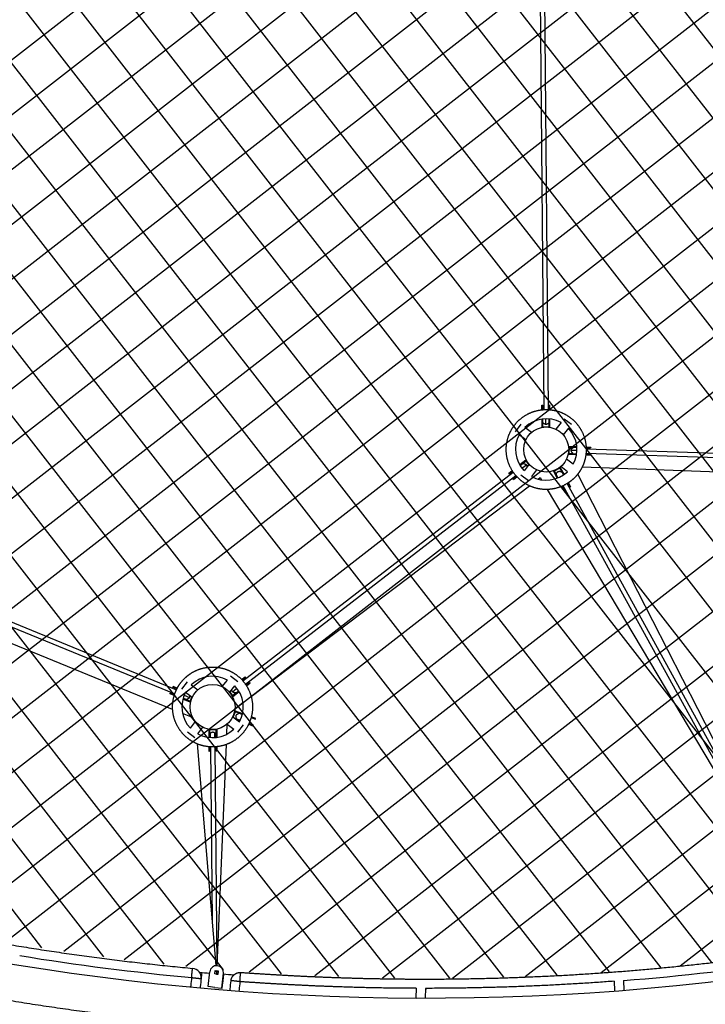
# Model space of a CAD drawing. Units: millimetres. Extents: x 15070 to 152964, y -76895 to 8202.
# Drawn here: x 33196 to 35709, y -49688 to -46077 of the extents above; entities that cross this region are included whole.
import ezdxf

# ---------------------------------------------------------------- set-up
doc = ezdxf.new("R2010")
doc.units = ezdxf.units.MM
doc.header["$LTSCALE"] = 0.5

msp = doc.modelspace()

# ---------------------------------------------------------------- hatches: boundary and pattern name
h = msp.add_hatch()
h.set_pattern_fill('ANSI37', color=253, scale=50, angle=-7.12285566082239)
h.set_pattern_definition([(37.87714433917761, (4685.655361346086, 9254.68233288479), (-97.46779789412255, 125.3059889776641), []), (127.8771443391776, (4685.655361346086, 9254.68233288479), (-125.3059889776641, -97.46779789412253), [])])
edge = h.paths.add_edge_path()
edge.add_line((26583.07562533463, -44995.76283220266), (28476.22460311005, -43787.30427251589))
edge.add_line((28476.22460311005, -43787.30427251589), (29917.21662844635, -42381.02440494571))
edge.add_line((29917.21662844635, -42381.02440494571), (30482.7220315915, -40745.94828117226))
edge.add_line((30482.7220315915, -40745.94828117226), (31155.89196959921, -39129.07769488035))
edge.add_line((31155.89196959921, -39129.07769488035), (33208.43046826262, -37758.88198997103))
edge.add_arc((35176.74735059451, -36745.07677555316), 2214.06241150822, 207.2512746694166, 251.2599160711785)
edge.add_line((34465.42317160121, -38841.76232051051), (34419.74150356695, -41071.95892790997))
edge.add_arc((35063.44944963356, -42447.85431307577), 1519.028647112965, 115.0723825014026, 423.1588682711742)
edge.add_line((35749.3185265041, -41092.48291004905), (35747.48195082764, -38799.22076932095))
edge.add_arc((35253.1697195997, -36972.23029388727), 1892.680316183086, 285.1395257613831, 333.2279275193085)
edge.add_line((36942.965082265, -37824.77378930658), (37841.01144484202, -38461.57666278716))
edge.add_line((37841.01144484202, -38461.57666278716), (40021.18864096055, -37934.91551290227))
edge.add_line((40021.18864096055, -37934.91551290227), (42190.28399519835, -38036.48037060281))
edge.add_line((42190.28399519835, -38036.48037060281), (43375.31519723337, -37427.25768142108))
edge.add_arc((34894.04938250507, -40434.91575789892), 8998.770856349285, -30.138438408954414, 19.52571397490351, ccw=False)
edge.add_line((42676.31936679868, -44953.11792431909), (41434.90890009131, -44359.57906322811))
edge.add_line((41434.90890009131, -44359.57906322811), (39247.61703479983, -46759.77159191231))
edge.add_line((39247.61703479983, -46759.77159191231), (39949.70082643395, -47936.55427296318))
edge.add_arc((34703.78633703096, -40458.46727294254), 9134.626648637914, 246.8708338214401, 305.04984708846507, ccw=False)
edge.add_arc((34465.22619347223, -40629.68278060758), 8884.768006615066, 228.5168483987686, 247.8519369848446, ccw=False)
edge.add_arc((35697.68515050149, -39559.9038441635), 10504.76781024883, 218.6463531590858, 227.3458674828702, ccw=False)
edge.add_arc((-4404.458085880517, -71009.36860431623), 40459.05251943792, 37.96412922756282, 40.01299370547061)

# ---------------------------------------------------------------- linework, layer by layer
for p, q in [((35102.5616848761, -45806.28213673973), (35116.73933424058, -47507.1227074605)), ((35118.56109478459, -45806.14466140958), (35132.73882596812, -47506.9950476587)), ((35110.0729371442, -47490.97309670688), (35113.07279896189, -47490.94430304538)), ((35110.2332597535, -47507.67627541864), (35110.07293714423, -47490.97309670688)), ((35113.23059974643, -47507.38474595927), (35113.07279896189, -47490.94430304538)), ((35136.07173956692, -47490.7235516404), (35139.07160138461, -47490.69475797888)), ((35136.22987112397, -47507.19845601873), (35136.07173956692, -47490.72355164041)), ((35139.23232657005, -47507.4398790099), (35139.07160138461, -47490.69475797889)), ((35033.53650766041, -47561.01739194542), (35012.83051893752, -47587.98518812916)), ((35110.84076811798, -47570.96941184991), (35110.56163704221, -47541.88819701755)), ((35113.84062993564, -47570.94061818838), (35113.55819484225, -47541.51517494396)), ((35125.21386281916, -47561.83092394305), (35125.0386556015, -47540.83796496195)), ((35136.8395705407, -47570.71986678345), (35136.55752319051, -47541.33482048548)), ((35139.83943235836, -47570.69107312192), (35139.56076587993, -47541.65826226879)), ((35180.27859485621, -47554.79165262162), (35161.72089643951, -47578.96148267602)), ((35191.42078899592, -47540.27988867637), (35218.38858517964, -47560.98587739925)), ((35072.21814088215, -47590.7173146167), (35048.04837200689, -47572.15966317361)), ((35113.84062993564, -47570.94061818838), (35110.84076811798, -47570.96941184991)), ((35113.83103204847, -47569.94066424916), (35136.82997265353, -47569.71991284424)), ((35125.28897455311, -47570.8306533565), (35125.28062950447, -47569.83076724271)), ((35139.83943235836, -47570.69107312192), (35136.8395705407, -47570.71986678345)), ((35207.24639886792, -47575.49763114921), (35188.68869262328, -47599.66747139888)), ((35051.51210221648, -47617.68507245417), (35027.34225457013, -47599.12736053029)), ((35208.04533484872, -47670.82027531825), (35208.14507005297, -47667.8219336284)), ((35209.52885209277, -47656.30091266204), (35208.52953465024, -47656.26654812686)), ((35208.90970661922, -47644.83464733666), (35209.00944182347, -47641.83630564682)), ((35208.90970661922, -47644.83464733666), (35209.90915384915, -47644.86789240475)), ((35209.00944182347, -47641.83630564682), (35238.07527277502, -47642.80313561057)), ((35209.90915384915, -47644.86789240475), (35209.1445172829, -47667.8551786965)), ((35209.1445172829, -47667.8551786965), (35225.13567296206, -47668.38709978598)), ((35225.90030952828, -47645.39981349424), (35209.90915384915, -47644.86789240475)), ((35238.50489286057, -47657.29734095452), (35217.52432535391, -47656.57586105244)), ((35225.13567296206, -47668.38709978598), (35237.51914419892, -47668.79901682585)), ((35225.90030952828, -47645.39981349424), (35238.31859022856, -47645.81288841714)), ((35271.63794139697, -47669.93392590561), (35288.10084845411, -47670.48153907587)), ((35271.98933965553, -47666.45353308752), (37208.65195152961, -47733.0515005226)), ((35272.26826738578, -47643.94051275266), (35288.96522022458, -47644.49591109428)), ((35272.4307458449, -47646.94757657493), (35288.86548502033, -47647.49425278411)), ((35272.54227456503, -47650.46308993197), (37209.20634830053, -47717.06110763757)), ((35288.10084845414, -47670.48153907588), (35288.00111324986, -47673.47988076573)), ((35288.96522022458, -47644.49591109427), (35288.86548502033, -47647.4942527841)), ((31738.26484746306, -47700.25276345996), (33770.85817868402, -48534.71032078315)), ((35051.69015993536, -47692.39904893332), (35028.72407494273, -47710.17606170847)), ((35053.5264739914, -47694.77137915645), (35030.28113242215, -47712.76455187925)), ((35051.69015993536, -47692.39904893332), (35053.5264739914, -47694.77137915645)), ((35062.57336388767, -47708.09274444593), (35052.73569725035, -47695.38348384179)), ((35059.81202921009, -47704.5253820493), (35060.60342029872, -47703.91422215408)), ((35224.61805731038, -47707.73061927941), (35200.44469031729, -47689.17020518616)), ((35208.04533484872, -47670.82027531825), (35237.06847435154, -47671.78568521693)), ((35271.26937028349, -47672.92332518425), (35288.00111324986, -47673.47988076571)), ((31732.1832289804, -47715.05188328385), (33764.77711945423, -48549.50967020181)), ((34014.19526831747, -48501.90581004241), (35005.23419495818, -47736.56582168732)), ((35001.66082742988, -47731.12450359256), (34988.42802064717, -47741.36742376388)), ((34990.26433470318, -47743.73975398705), (34988.42802064714, -47741.36742376388)), ((35003.28389939002, -47733.66189492492), (34990.32845112443, -47743.69012435101)), ((35036.86250562285, -47722.24838731465), (35053.48016105939, -47709.41523225241)), ((35063.26796752389, -47707.1880820538), (35044.92974830922, -47731.07205904095)), ((35090.23576370731, -47727.89407077706), (35071.6779989725, -47752.06398720523)), ((35152.15583741292, -47733.12865745888), (35154.7986799576, -47731.70901550256)), ((35152.15583741292, -47733.12865745888), (35165.89593701935, -47758.70758575624)), ((35154.7986799576, -47731.70901550256), (35168.70634728239, -47757.59989224107)), ((35175.44000239129, -47721.75636531041), (35155.27189394302, -47732.58996301745)), ((35175.06047280272, -47720.82509383628), (35177.7033153474, -47719.40545187999)), ((35175.06047280272, -47720.82509383628), (35188.98792586219, -47746.75280421519)), ((35177.7033153474, -47719.40545187999), (35191.46734382139, -47745.02892678219)), ((35203.91209527134, -47734.69843595113), (35179.73875153679, -47716.13803971589)), ((35257.82133515552, -47717.53019151881), (37220.37469892442, -47787.59291116373)), ((33756.89642473654, -48606.40434193795), (31693.55148937763, -47764.76791217698)), ((34023.9790103698, -48514.56592144669), (35015.0179370057, -47749.22593309535)), ((35017.34847664874, -47751.8604655436), (35004.34274246788, -47761.92761903353)), ((35006.17905652389, -47764.29994925668), (35004.34274246788, -47761.92761903354)), ((35019.39330037008, -47754.07139781905), (35006.17905652389, -47764.29994925668)), ((35033.56807496736, -47745.86967605362), (35060.53587115111, -47766.5756647765)), ((35096.22790995735, -47762.02645415054), (35104.01465134657, -47756.12511868499)), ((35104.01465134657, -47756.12511868499), (35109.13456262264, -47764.75363514499)), ((36128.27553959246, -49464.79559201404), (35202.23667816562, -47778.63984457538)), ((35205.1412025842, -47776.82416605933), (35212.91759163974, -47791.30089503233)), ((35207.65896032896, -47775.17166297249), (35215.56043418442, -47789.88125307606)), ((36013.475527954, -49255.76473219462), (35241.28424508875, -47743.96005365848)), ((34044.62520198018, -48559.00429713289), (35064.14383081655, -47786.34200601605)), ((35130.02785718298, -47799.96481875685), (36012.181958881, -49286.64706310692)), ((35182.09081361306, -47788.85639100809), (35190.01295624994, -47803.60445865495)), ((35184.86236194955, -47787.67635111542), (35192.65579879461, -47802.18481669865)), ((36113.76921917984, -49471.61980016407), (35188.13263608303, -47786.19653161651)), ((35192.65579879461, -47802.18481669867), (35190.01295624994, -47803.60445865496)), ((35215.56043418442, -47789.88125307603), (35212.91759163974, -47791.30089503233)), ((33938.97744161592, -48523.23767236064), (33957.53520635073, -48499.06775593246)), ((33995.6451303559, -48505.26206708408), (33968.67733417213, -48484.55607836119)), ((34009.81990495315, -48497.06034531864), (34023.03414879937, -48486.831793881)), ((34011.8647286745, -48499.2712775941), (34024.87046285538, -48489.20412410415)), ((34023.03414879937, -48486.831793881), (34024.87046285538, -48489.20412410415)), ((33757.16227320395, -48525.33452045549), (33758.29849403811, -48522.55801145746)), ((33772.39966906549, -48531.57006539653), (33757.16227320395, -48525.33452045549)), ((33757.16227320395, -48525.33452045549), (33757.23731327165, -48525.36522883367)), ((33773.78659559807, -48528.89615179365), (33758.29849403811, -48522.55801145748)), ((33790.08691028558, -48532.26163716373), (33810.79289900846, -48505.29384097999)), ((33825.30111005192, -48516.43330718656), (33849.47445378645, -48534.99370342181)), ((33965.94523779937, -48543.9436610839), (33984.28345701401, -48520.05968409674)), ((33975.73304426385, -48541.71651088526), (33992.35069970042, -48528.88335582303)), ((34025.92930593324, -48517.46984821278), (34038.94887062005, -48507.39198915064)), ((34027.55237789336, -48520.00723954512), (34040.78518467606, -48509.7643193738)), ((34038.94887062005, -48507.39198915064), (34040.78518467609, -48509.7643193738)), ((33747.31502597342, -48549.397598441), (33748.45124680758, -48546.62108944299)), ((33762.76820994623, -48555.72144957801), (33747.31502597342, -48549.39759844098)), ((33763.66020694599, -48552.84499773489), (33748.45124680758, -48546.62108944299)), ((33821.35526592529, -48579.69682068735), (33794.43556428404, -48568.68056758817)), ((33806.75793577076, -48570.48172696238), (33795.25212104345, -48565.77324360557)), ((33799.0688959203, -48554.93983467051), (33818.49772287734, -48562.91611369083)), ((33808.34379599523, -48546.27935173867), (33803.99752543541, -48544.50074300211)), ((33804.59514801286, -48543.40112385828), (33828.76851500594, -48561.96153795154)), ((33806.75793577076, -48570.48172696238), (33821.56598376011, -48576.54157141128)), ((33821.56598376011, -48576.54157141128), (33827.82802579267, -48561.23942632954)), ((33825.89852326259, -48565.95442624448), (33826.82351527322, -48566.33417096013)), ((33966.63984143556, -48543.03899869175), (33976.47750807289, -48555.74825929589)), ((33968.60978502451, -48547.21752098361), (33969.40117611317, -48546.60636108838)), ((33977.52304538788, -48558.73269420438), (33975.68673133184, -48556.36036398123)), ((33976.47750807289, -48555.74825929589), (33989.12993592967, -48545.95458433047)), ((33977.52304538788, -48558.73269420438), (34000.48913038051, -48540.95568142922)), ((33989.12993592967, -48545.95458433047), (33998.93207290111, -48538.36719125845)), ((33822.49148675945, -48576.92031168933), (33821.35526592529, -48579.69682068735)), ((33822.49148675945, -48576.92031168933), (33821.56598376011, -48576.54157141128)), ((33985.61503879866, -48603.72631259527), (34014.69034070947, -48581.69102186697)), ((33830.21184808717, -48636.30963314634), (33793.11249835801, -48621.17684380151)), ((33977.70110310675, -48633.44667068353), (34001.8709507531, -48652.00438260739)), ((33985.74518234609, -48615.30237605386), (33978.8947148188, -48634.36313083774)), ((33984.80411562478, -48614.96415508159), (33985.74518234609, -48615.30237605386)), ((33985.27858593198, -48613.64398793353), (33985.81877854158, -48612.14095491773)), ((34000.80224988668, -48620.71391161017), (33985.74518234609, -48615.30237605386)), ((33985.81877854158, -48612.14095491773), (34013.18504909624, -48621.97643886899)), ((33986.03846415324, -48639.84813199061), (33993.0231675235, -48642.35844620263)), ((33993.0231675235, -48642.35844620263), (34004.6830865287, -48646.549040826)), ((34000.80224988668, -48620.71391161017), (34012.49611332297, -48624.91670591952)), ((34044.6187665234, -48636.46164184323), (34060.08945333303, -48642.02183286478)), ((34045.38411651246, -48633.54883819121), (34061.10411624983, -48639.19863270091)), ((33821.96680645531, -48675.63411198848), (33841.04640148775, -48650.78455580502)), ((33848.93461046705, -48696.34009051607), (33867.49230888372, -48672.17026046167)), ((33889.37377296487, -48680.44067001576), (33892.37363478256, -48680.41187635423)), ((33889.37377296487, -48680.44067001576), (33889.65243944331, -48709.47348086889)), ((33892.37363478256, -48680.41187635423), (33892.65568213275, -48709.7969226522)), ((33915.34883641277, -48681.19139886671), (33892.41655128117, -48681.41151049046)), ((33895.88307145849, -48681.37823768834), (33895.87347357132, -48680.37828374914)), ((33911.882334486, -48681.22467149364), (33911.87273659883, -48680.2247175544)), ((33915.37257538759, -48680.19112494932), (33918.37243720525, -48680.16233128779)), ((33915.37257538759, -48680.19112494932), (33915.65501048099, -48709.61656819373)), ((33918.37243720525, -48680.16233128779), (33918.651568281, -48709.24354612015)), ((33955.27077734313, -48697.55633555738), (33956.80875743245, -48660.0755634388)), ((33956.71416950886, -48660.19875619615), (33981.16483331635, -48678.97207996407)), ((33993.84417353579, -48645.84138888622), (34003.33611357422, -48649.25280819993)), ((33995.67669766283, -48690.11435119228), (34016.38268638571, -48663.14655500853)), ((34035.54138001191, -48660.82743546094), (34051.29570805308, -48666.48956762112)), ((34036.81101927563, -48658.09587422768), (34052.31037096988, -48663.66636745726)), ((33837.79241632734, -48710.85185446133), (33810.8246201436, -48690.14586573844)), ((33896.15848734922, -48710.07238671793), (33895.9979586784, -48693.34773952554)), ((33912.15803178377, -48709.94813885951), (33911.99722170594, -48693.19417333088)), ((33916.21751736465, -49546.56105572152), (33847.9868549649, -48733.49046020813)), ((33889.98087875318, -48743.69186412782), (33890.14160393865, -48760.43698515881)), ((33892.98333419926, -48743.93328711896), (33893.14146575631, -48760.4081914973)), ((33902.63368270043, -49384.68930845478), (33896.48545272814, -48744.13720877915)), ((33920.18834475474, -49546.58467617169), (33912.48332432672, -48743.83867684025)), ((33920.18913906548, -49546.66743127676), (33912.48332432672, -48743.83867684026)), ((33915.98260557681, -48743.74699717842), (33916.14040636137, -48760.18744009232)), ((33918.97994556976, -48743.45546771907), (33919.14026817901, -48760.1586464308)), ((33920.4292445617, -49546.64896004429), (33953.72101862269, -48735.32415442814)), ((33893.14146575629, -48760.4081914973), (33890.14160393862, -48760.43698515881)), ((33919.14026817901, -48760.1586464308), (33916.14040636137, -48760.18744009232)), ((33887.09869022417, -49623.3488611396), (33893.26775566099, -49568.69593228639)), ((33911.42155885202, -49576.783184134), (33912.76753676537, -49564.858908749)), ((33917.36686163224, -49577.45427281419), (33911.64542302783, -49576.80845327838)), ((33912.99140094119, -49564.88417789338), (33918.50002825714, -49565.50597590296)), ((33917.59072580806, -49577.47954195858), (33923.31216441249, -49578.12536149438)), ((33918.72149804031, -49576.39973803075), (33917.81568517588, -49565.60562026613)), ((33924.65814232585, -49566.20108610941), (33918.71283954559, -49565.52999742921)), ((33919.20680361893, -49576.44000267451), (33919.65014167354, -49565.63579739791)), ((33920.48802287335, -49577.80658051918), (33920.47592189937, -49576.54584298604)), ((33923.31216441249, -49578.12536149438), (33924.65814232585, -49566.20108610941)), ((33936.64288008003, -49628.94126681022), (33942.81194551688, -49574.28833795702)), ((33940.4898761643, -49612.26720728263), (33944.30142471485, -49578.49997075616)), ((33940.45189574762, -49612.26325975155), (33938.50807072021, -49612.04384637255)), ((33938.58303627081, -49629.16026606145), (33939.8816224552, -49617.65584305395)), ((35374.71321632731, -49603.65188229175), (35376.28170804887, -49638.71300506116)), ((35408.62964898028, -49601.03552523453), (35410.19770886382, -49636.08699495558)), ((33911.87078515207, -49626.1450639749), (33887.32255439999, -49623.37413028396)), ((33911.87879752141, -49626.1459683881), (33936.64288008003, -49628.94126681022)), ((33936.86674425588, -49628.96653595457), (33938.58303627081, -49629.16026606145)), ((33938.69520109691, -49628.16657644604), (33936.97890908198, -49627.9728463392)), ((34649.19345549308, -49629.70360224677), (34648.01250419488, -49664.88672915805)), ((34683.21074658516, -49629.75534726475), (34682.0295486161, -49664.94582304198))]:
    msp.add_line(p, q)
msp.add_lwpolyline([(27584.44162813049, -46334.35921296953, 0.3926505226380303), (40034.11745319889, -47953.13409806062, 0.3926505226380303)], format="xyb")
for centre, radius in [((35125.97833007399, -47653.42777672681), 82.6000000000054), ((33903.23487524921, -48597.70396641085), 82.59999999999253)]:
    msp.add_circle(centre, radius)
for centre, radius, start, end in [((35125.97493087186, -47653.40134757444), 112.573353244913, 61.15873286548646, 133.8068270419396), ((35125.99375828449, -47653.4294853629), 112.584925735899, 331.1634459063423, 43.80491218462151), ((35125.95151366096, -47653.43104368762), 112.5729806964448, 151.1586173059762, 223.5402026472601), ((35125.98384767718, -47653.44204051881), 112.5851392135778, 241.1607666369479, 313.802264817789), ((33903.22935764608, -48597.68970261887), 112.5851392135715, 61.1607666369479, 133.802264817789), ((33903.26169166225, -48597.70069945006), 112.5729806964834, 331.1586173059762, 43.54020264726006), ((33903.21944703883, -48597.70225777478), 112.5849257359452, 151.1634459063423, 223.8049121846215), ((33903.2382744514, -48597.73039556332), 112.5733532448699, 241.1587328654865, 313.8068270419396), ((34680.16499439033, -40402.82326499542), 9226.92430100675, 260.746732615245, 264.69640756199), ((33918.07923801718, -49571.46131577547), 24.96511571280664, 83.85646839286512, 173.640300913781), ((33918.00868151948, -49571.45314739842), 24.96477939873336, 353.4789855827866, 83.47875652153728), ((34682.80704916213, -40409.143934888), 9220.503752783237, 274.5148987536085, 278.5193991654716), ((33828.0198094715, -49589.14589428847), 32.81709389554315, 38.16021852272542, 85.27845207954618), ((33828.51916547853, -49589.97973124388), 32.95376182720963, 352.8697138988084, 39.83682923709237), ((34684.1102870969, -40412.23736987744), 9196.06911859635, 265.228783831458, 265.2553899858618)]:
    msp.add_arc(centre, radius, start, end)
at = {"color": 251}
for points, knots in [([(28571.27884657891, -50397.02873832116), (29150.24212319369, -50819.32127113487), (30392.42471505411, -51557.79561037577), (32458.70789342787, -52308.49271840114), (34640.51166429897, -52652.43022133676), (36851.48761710897, -52572.83752405676), (39009.22652553866, -52079.08902892605), (41031.62760774244, -51183.47923479271), (42841.00705566822, -49923.56752590718), (44362.59142356095, -48371.04242162142), (45569.39730188379, -46563.08255370174), (46430.55494998692, -44533.73566731148), (46891.32580015427, -42370.8891411791), (46930.84135386042, -40158.25199165309), (46553.99152556126, -37978.72432334143), (45768.52521397328, -35914.83933843164), (44608.09563403414, -34046.80242693882), (43628.88430824399, -32982.8121583667), (43095.56468039408, -32502.7296627168)], [0, 0, 0, 0, 2149.819364558245, 4316.371259785597, 6565.991814511222, 8744.406707673974, 10923.96353288479, 13176.93428716083, 15348.42954361048, 17509.29942377677, 19670.0606677202, 21841.20081972062, 24093.70618879662, 26272.69322334893, 28450.55574600345, 30699.65325932668, 32865.91230191212, 35018.61771920954, 35018.61771920954, 35018.61771920954, 35018.61771920954]), ([(28656.51361645598, -50273.56316162542), (29228.81963614636, -50691.31001536383), (30455.81250616867, -51421.06077889865), (32496.37520273434, -52162.46245630604), (34649.75295391708, -52501.97611942748), (36831.92529063739, -52423.48892553355), (38961.56257617369, -51936.25492174317), (40957.64139261478, -51052.40756264481), (42743.49682800187, -49809.01272466672), (44245.3334467785, -48276.8173343223), (45436.52332790842, -46492.50884171885), (46286.60154757072, -44489.68292041498), (46741.53967983648, -42355.06999720628), (46780.73470684825, -40171.27807018159), (46409.00283825095, -38020.11941838172), (45633.97976874537, -35983.04620529561), (44488.47776585986, -34138.59291632797), (43521.5305776555, -33087.89266888069), (42994.57387198514, -32613.61333341766)], [0, 0, 0, 0, 2125.647617811274, 4263.991427929308, 6484.311534504262, 8634.34449000143, 10785.49730664791, 13009.10143858348, 15152.28803515053, 17284.98540961518, 19417.57473817543, 21560.4083418763, 23783.54869099439, 25934.13292525689, 28083.61250775366, 30303.40570105004, 32441.44793768566, 34568.31845197424, 34568.31845197424, 34568.31845197424, 34568.31845197424]), ([(46035.1457817007, -50589.29856819657), (45354.89178670995, -51380.22265620164), (43801.09810131867, -52795.59618694139), (41029.46860094025, -54297.99344034748), (37978.250605576, -55091.30174448239), (34825.97608114767, -55130.05640791139), (31756.34842449438, -54411.81150872133), (28948.62649527582, -52978.36652658399), (26567.03235943508, -50912.91104142392), (25356.01651856356, -49195.30607803183), (24862.5525468156, -48276.29201784856)], [0, 0, 0, 0, 3129.627257811163, 6259.230799443849, 9388.776083525147, 12518.2986601173, 15647.75906706181, 18777.14603121093, 21906.52520658157, 25035.85471064131, 25035.85471064131, 25035.85471064131, 25035.85471064131])]:
    msp.add_open_spline(points, degree=3, knots=knots, dxfattribs=at)
for points, weights, degree, knots in [([(40106.41961964933, -48074.32182279541), (39582.69037672742, -48444.2699398162), (39024.03153301538, -48758.99875248056), (38436.24396577288, -49015.24024984963), (38134.15027521965, -49146.99921921888), (37825.56315350296, -49262.73604219209), (37511.33168682759, -49362.13226562313), (37197.2238456011, -49461.47391232475), (36878.3202944853, -49544.13601836543), (36555.50607377203, -49609.88917490291), (35909.45405793111, -49741.31689863371), (35253.19418731821, -49804.39966934251), (34593.93627947973, -49798.44444561764), (34264.84025780271, -49795.48517191808), (33936.35443160115, -49775.23644926307), (33609.38649427154, -49737.75423023984), (33284.27086739053, -49700.43691464836), (32961.54423892464, -49646.21260124362), (32642.08521364318, -49575.22891261444), (32322.71378540637, -49504.32094483935), (32007.48534411364, -49416.81620857794), (31697.26174743517, -49312.95394819478), (31385.36226658126, -49208.4743414601), (31079.41682750409, -49087.66596969617), (30780.27960835328, -48950.86612138083), (30181.38893806933, -48676.92981248935), (29614.58050649325, -48341.61005736522), (29086.12367535042, -47948.61576491208), (28822.29183893749, -47752.39236833408), (28569.21710451811, -47542.47800944412), (28327.60912839315, -47319.4613169244), (28207.58634374833, -47208.60545770523), (28090.45528857982, -47094.69845057998), (27976.29350298925, -46977.81570134857), (27860.76882176619, -46859.70540918881), (27748.44875093016, -46738.54355556671), (27639.41386647077, -46614.41705937558), (27584.20836588535, -46551.53769953765), (27529.94242546061, -46487.84571496868), (27476.62800548892, -46423.35514347489), (27476.62798036804, -46423.35511308799), (27476.62795524717, -46423.3550827011), (27476.62793012629, -46423.3550523142), (27436.9715357837, -46375.38560073545), (27397.3151414411, -46327.41614915669), (27357.65874709851, -46279.44669757794)], [1, 0.9965388075835787, 0.9965388075835788, 1, 0.9990828238931678, 0.9990828238931678, 1, 0.9990749133097162, 0.9990749133097162, 1, 0.996337925533624, 0.9963379255336239, 1, 0.9990789116565781, 0.9990789116565781, 1, 0.9990925190839093, 0.9990925190839093, 1, 0.999088642227585, 0.999088642227585, 1, 0.9990693567757291, 0.9990693567757291, 1, 0.9963130625351048, 0.9963130625351048, 1, 0.9990652875687808, 0.9990652875687808, 1, 0.9997793352027271, 0.9997793352027271, 1, 0.9997608738758871, 0.9997608738758871, 1, 0.9999265328475735, 0.9999265328475735, 1, 1, 1, 1, 1, 1, 1], 3, [0, 0, 0, 0, 1920.304914632401, 1920.304914632401, 1920.304914632401, 2908.582441492596, 2908.582441492596, 2908.582441492596, 3896.453255452809, 3896.453255452809, 3896.453255452809, 5870.680829196255, 5870.680829196255, 5870.680829196255, 6857.553932914563, 6857.553932914563, 6857.553932914563, 7838.85918370563, 7838.85918370563, 7838.85918370563, 8819.85687503895, 8819.85687503895, 8819.85687503895, 9806.198147298212, 9806.198147298212, 9806.198147298212, 11778.25308367498, 11778.25308367498, 11778.25308367498, 12764.19838277832, 12764.19838277832, 12764.19838277832, 13254.29775703881, 13254.29775703881, 13254.29775703881, 13749.88346203783, 13749.88346203783, 13749.88346203783, 14000.89844415815, 14000.89844415815, 14000.89844415815, 14000.89856244096, 14000.89856244096, 14000.89856244096, 14187.62252848835, 14187.62252848835, 14187.62252848835, 14187.62252848835]), ([(35242.25712185504, -47742.70712810185), (35250.69380119469, -47731.71502584333), (35256.92589446108, -47719.33904572612), (35263.16085823908, -47706.96353022048), (35266.96231109771, -47693.63772392189), (35275.26117259462, -47664.43771907448), (35271.32997216826, -47634.33693754907), (35267.35220228293, -47604.24198007523), (35251.79144252231, -47578.17683334083), (35237.42648663715, -47554.18839150421), (35215.25768144906, -47537.14898494581), (35193.07187174913, -47520.13279706651), (35166.18820544519, -47512.44974506592), (35136.98894745344, -47504.14671313388), (35106.88750777621, -47508.07613241554), (35076.79218973304, -47512.05286028689), (35050.72741594599, -47527.61467573731), (35026.7391478717, -47541.97983345259), (35009.699538293, -47564.14842535179), (34992.68328258611, -47586.33420306922), (34985.00029596506, -47613.21790459619), (34976.69728170926, -47642.41716551621), (34980.62668655318, -47672.5186050429), (34984.60340492276, -47702.61392603195), (35000.16523248141, -47728.67869454157), (35014.53042961081, -47752.6669241525), (35036.69897869899, -47769.70656850785), (35058.88465105871, -47786.72303559889), (35085.76845406392, -47794.40583107243), (35114.96778921501, -47802.70788827522), (35145.06915904014, -47798.77942016227), (35175.16457360135, -47794.80426047176), (35201.23149471439, -47779.24625623396), (35213.12370982135, -47772.13254339663), (35223.4693874619, -47762.91318091109), (35233.8163671548, -47753.6963654155), (35242.25712185504, -47742.70712810185)], [1, 0.9955793035209494, 1, 0.9955473609461548, 1, 0.9793882347477941, 1, 0.9793859741975414, 1, 0.9823868538085652, 1, 0.9823879566624416, 1, 0.9793803680565806, 1, 0.9793787276101095, 1, 0.9823887028403364, 1, 0.9823874693921261, 1, 0.979380474869136, 1, 0.9793786513828144, 1, 0.9823890611519394, 1, 0.9823859873410568, 1, 0.9793866658881418, 1, 0.9793880633072224, 1, 0.9955470627242066, 1, 0.9955795322208185, 1], 2, [0, 0, 0, 27.63130962503761, 27.63130962503761, 55.26377500399116, 55.26377500399116, 115.137121955033, 115.137121955033, 175.0109523564019, 175.0109523564019, 230.2721029949685, 230.2721029949685, 285.5320052687554, 285.5320052687554, 345.4058621643213, 345.4058621643213, 405.2798313515335, 405.2798313515335, 460.5409619623113, 460.5409619623113, 515.8008773048268, 515.8008773048268, 575.6747345974545, 575.6747345974545, 635.5487039658669, 635.5487039658669, 690.809822879709, 690.809822879709, 746.0697714145202, 746.0697714145202, 805.9435069899129, 805.9435069899129, 865.8176424045595, 865.8176424045595, 893.4502125661642, 893.4502125661642, 921.0819442176842, 921.0819442176842, 921.0819442176842]), ([(35136.67640645881, -47553.72064981671), (35132.81976448311, -47560.38794167291), (35125.25371925364, -47561.83065703294), (35117.66137522098, -47560.53343688435), (35113.67746585375, -47553.94140122164)], [1, 0.9093908712269131, 1, 0.9093908712264115, 1], 2, [0, 0, 0, 14.44799355629176, 14.44799355629176, 28.89598711259211, 28.89598711259211, 28.89598711259211]), ([(35225.13567296206, -47668.38709978598), (35218.63970450446, -47664.24839687053), (35217.52241340559, -47656.62749609537), (35219.14366940068, -47649.09768885861), (35225.90030952828, -47645.39981349424)], [1, 0.909390871227086, 1, 0.9093908712270556, 1], 2, [0, 0, 0, 14.44799355629023, 14.44799355629023, 28.89598711257419, 28.89598711257419, 28.89598711257419]), ([(35040.08326939354, -47705.17715880721), (35047.72582442389, -47704.21912924972), (35053.44868720428, -47709.37425384776), (35055.8926764866, -47713.16614282886), (35055.24959277388, -47717.63133588131)], [1, 0.9093908712267988, 1, 0.9366767838284196, 1], 2, [0, 0, 0, 14.4479935562997, 14.4479935562997, 23.08221677285148, 23.08221677285148, 23.08221677285148]), ([(35162.84331770986, -47746.68512325572), (35163.15963978073, -47738.98925369005), (35169.18850224902, -47734.19558230346), (35176.4971497368, -47731.81747360228), (35183.07796032249, -47735.78794726806)], [1, 0.9093908712269159, 1, 0.9094963665435771, 1], 2, [0, 0, 0, 14.44799355628303, 14.44799355628303, 28.8660780179429, 28.8660780179429, 28.8660780179429]), ([(33786.95608346822, -48508.42461503584), (33778.51940412857, -48519.41671729438), (33772.28731086216, -48531.79269741156), (33766.05234708416, -48544.1682129172), (33762.25089422552, -48557.4940192158), (33753.95203272859, -48586.6940240632), (33757.88323315501, -48616.79480558862), (33761.86100304028, -48646.88976306248), (33777.42176280092, -48672.95490979686), (33791.78671868611, -48696.94335163348), (33813.9555238742, -48713.98275819189), (33836.14133357411, -48730.99894607119), (33863.02499987805, -48738.68199807176), (33892.22425786982, -48746.9850300038), (33922.32569754703, -48743.05561072214), (33952.4210155902, -48739.0788828508), (33978.48578937724, -48723.51706740038), (34002.47405745153, -48709.1519096851), (34019.51366703026, -48686.9833177859), (34036.52992273716, -48664.79754006847), (34044.2129093582, -48637.91383854151), (34052.51592361397, -48608.7145776215), (34048.58651877005, -48578.6131380948), (34044.60980040047, -48548.51781710573), (34029.04797284183, -48522.45304859611), (34014.68277571243, -48498.46481898521), (33992.51422662428, -48481.42517462985), (33970.32855426456, -48464.4087075388), (33943.44475125932, -48456.72591206524), (33914.24541610823, -48448.42385486243), (33884.14404628309, -48452.35232297541), (33854.04863172187, -48456.32748266593), (33827.98171060884, -48471.88548690374), (33816.08949550189, -48478.99919974106), (33805.74381786134, -48488.2185622266), (33795.39683816844, -48497.43537772221), (33786.95608346822, -48508.42461503583)], [1, 0.995579303520992, 1, 0.9955473609461742, 1, 0.9793882347477357, 1, 0.9793859741974824, 1, 0.9823868538085389, 1, 0.982387956662424, 1, 0.9793803680565765, 1, 0.9793787276101158, 1, 0.9823887028403696, 1, 0.9823874693922281, 1, 0.9793804748690593, 1, 0.9793786513828002, 1, 0.982389061152001, 1, 0.98238598734119, 1, 0.9793866658879449, 1, 0.9793880633072041, 1, 0.9955470627240719, 1, 0.9955795322208405, 1], 2, [0, 0, 0, 27.63130962501772, 27.63130962501772, 55.26377500399474, 55.26377500399474, 115.1371219550222, 115.1371219550222, 175.0109523563925, 175.0109523563925, 230.2721029949568, 230.2721029949568, 285.5320052687491, 285.5320052687491, 345.4058621643138, 345.4058621643138, 405.2798313515212, 405.2798313515212, 460.5409619622935, 460.5409619622935, 515.8008773048151, 515.8008773048151, 575.6747345974436, 575.6747345974436, 635.5487039658689, 635.5487039658689, 690.8098228797046, 690.8098228797046, 746.069771414517, 746.069771414517, 805.9435069899106, 805.9435069899106, 865.81764240456, 865.81764240456, 893.4502125661688, 893.4502125661688, 921.0819442176771, 921.0819442176771, 921.0819442176771]), ([(33989.12993592967, -48545.95458433047), (33981.48738089937, -48546.91261388793), (33975.76451811899, -48541.75748928992), (33973.32052883663, -48537.96560030882), (33973.96361254936, -48533.50040725637)], [1, 0.9093908712274376, 1, 0.9366767838284197, 1], 2, [0, 0, 0, 14.44799355628881, 14.44799355628881, 23.08221677284715, 23.08221677284715, 23.08221677284715]), ([(33817.66334599227, -48553.43494190474), (33819.95043696451, -48557.98324150613), (33818.51747296363, -48562.86836469309), (33814.37882678672, -48569.36436929953), (33806.75793577076, -48570.48172696238)], [1, 0.9302785879812855, 1, 0.9093908712270723, 1], 2, [0, 0, 0, 9.698473853667455, 9.698473853667455, 24.14646740995774, 24.14646740995774, 24.14646740995774]), ([(33993.0231675235, -48642.35844620263), (33988.10990472662, -48636.42664068381), (33989.38417493479, -48628.83041112824), (33993.23702604009, -48622.16092791103), (34000.80224988668, -48620.71391161017)], [1, 0.9093908712269534, 1, 0.9093908712280907, 1], 2, [0, 0, 0, 14.44799355628608, 14.44799355628608, 28.89598711256901, 28.89598711256901, 28.89598711256901]), ([(33892.5418327463, -48697.40394813813), (33896.39795108893, -48690.74188630868), (33903.95948606959, -48689.30108610474), (33911.54690934008, -48690.59632743966), (33915.53014329323, -48697.18271410275)], [1, 0.9094213718304496, 1, 0.9094238855171675, 1], 2, [0, 0, 0, 14.43934125645703, 14.43934125645703, 28.87796962146652, 28.87796962146652, 28.87796962146652]), ([(31188.68036779299, -48906.55900028708), (31901.75470522343, -49199.76149434709), (32653.80706561793, -49369.64369014762), (33236.20086289666, -49501.24331331303), (33830.72310425522, -49556.4184930228)], [1, 0.9964763836862313, 1, 0.9978982900100423, 1], 2, [0, 0, 0, 1538.376105081767, 1538.376105081767, 2730.85595931283, 2730.85595931283, 2730.85595931283]), ([(34007.087883353, -49571.4237829831), (34063.86663944297, -49575.32959391832), (34120.67621727614, -49578.91630034365), (34177.51119752077, -49582.00591685912), (34234.18790441458, -49585.09262737905), (34290.89015120355, -49587.66791284786), (34347.61332311266, -49589.73156367327), (34460.93365630109, -49593.83992042687), (34574.31067025472, -49595.84721116484), (34687.70541257344, -49595.75274625181), (35141.79217273759, -49595.40601939904), (35594.61313169744, -49561.52261486813), (36043.69481792962, -49494.28761604486)], [1, 1, 1, 1, 0.9999728712986322, 0.9999728712986321, 1, 0.9998854782559291, 0.999885478255929, 1, 0.9981792130168556, 0.9981792130168555, 1], 3, [0, 0, 0, 0, 171.0827354761377, 171.0827354761377, 171.0827354761377, 341.3625209723749, 341.3625209723749, 341.3625209723749, 681.5273858266762, 681.5273858266762, 681.5273858266762, 2042.546966056421, 2042.546966056421, 2042.546966056421, 2042.546966056421]), ([(33827.69142533143, -49590.26137979088), (33826.69097348268, -49582.15774100398), (33828.0589051448, -49574.10798147601), (33828.41642195036, -49565.12737459769), (33830.72109343586, -49556.44016517732)], [1, 0.9894217866543316, 1, 0.9939817421293856, 1], 2, [0, 0, 0, 16.21479267759272, 16.21479267759272, 34.11798242759008, 34.11798242759008, 34.11798242759008]), ([(33970.92203481606, -49601.53084574405), (33972.3348610173, -49587.89240579931), (33982.97817918772, -49579.24816492314), (33993.38090021099, -49570.35311323836), (34007.02658557036, -49571.41792319157)], [1, 0.9238692216669456, 1, 0.9238973853986997, 1], 2, [0, 0, 0, 25.99829085619459, 25.99829085619459, 51.95112882671184, 51.95112882671184, 51.95112882671184]), ([(34004.81671745214, -49605.31832770764), (34003.6177351028, -49597.31553897868), (34004.7971724415, -49589.30984639913), (34004.95943301037, -49580.26084447015), (34007.02366569312, -49571.44893730802)], [1, 0.9891425318252198, 1, 0.9943779246676949, 1], 2, [0, 0, 0, 16.06668327241075, 16.06668327241075, 34.09963864000046, 34.09963864000046, 34.09963864000046]), ([(33827.77124318131, -49590.29135558746), (33834.93528237758, -49591.14963349369), (33842.10746968276, -49591.93692494542), (33858.83088720115, -49593.82632206684), (33861.21807821811, -49594.07014983029)], [1, 0.9999877413320445, 1, 0.7071067811865476, 1], 2, [0, 0, 0, 14.43041893417308, 14.43041893417308, 41.13395648968633, 41.13395648968633, 41.13395648968633]), ([(34004.70801713807, -49605.33970364858), (34004.70447155695, -49605.37115345782), (33987.81148039593, -49603.46672450555), (33970.91848923493, -49601.56229555329), (33970.92203481606, -49601.53084574405)], [1, 0.7071067811865476, 1, 0.7071067811865476, 1], 2, [0, 0, 0, 26.70353755551324, 26.70353755551324, 53.40707511102649, 53.40707511102649, 53.40707511102649]), ([(34649.19345549308, -49629.70360224677), (34548.22766501977, -49629.36626976089), (34447.28108848067, -49627.3679394227), (34346.38104926061, -49623.70915212381), (34289.45200632905, -49621.6379448679), (34232.54396050252, -49619.05334648406), (34175.66154149311, -49615.95556724065), (34118.68878958173, -49612.85850766392), (34061.73717238667, -49609.26319332192), (34004.81469293183, -49605.3477601382)], [1, 0.9999097760888596, 0.9999097760888598, 1, 0.9999728819123261, 0.9999728819123259, 1, 1, 1, 1], 3, [0, 0, 0, 0, 302.8853971237145, 302.8853971237145, 302.8853971237145, 473.783204073378, 473.783204073378, 473.783204073378, 645.2891991399329, 645.2891991399329, 645.2891991399329, 645.2891991399329]), ([(35374.71321632096, -49603.65188229192), (35146.09633441805, -49620.86291238981), (34916.99781153878, -49629.56722526105), (34687.73406863451, -49629.75279888602), (34686.22629340517, -49629.75401711238), (34684.71851932982, -49629.75486658424), (34683.21074658132, -49629.75534726459)], [1, 0.9995396144455508, 0.9995396144455511, 1, 1, 1, 1], 3, [0, 0, 0, 0, 687.6331002385285, 687.6331002385285, 687.6331002385285, 692.1644113216599, 692.1644113216599, 692.1644113216599, 692.1644113216599])]:
    msp.add_rational_spline(points, weights, degree=degree, knots=knots)
msp.add_rational_spline([(37626.27503344446, -49464.11857014466), (32996.28260863415, -50968.87719131014), (29074.62515839201, -48101.91644520901)], [0.9999999862973521, 0.8614567231522412, 0.9357434811709], degree=2, dxfattribs=at)
for points in [[(33855.38205746992, -49570.94196916222), (33867.80134489169, -49572.05538201138), (33880.22261936319, -49573.14350440205), (33892.64575899061, -49574.2063195763)], [(33911.53225951982, -49575.8024657766), (33913.92860557101, -49576.0024982331), (33916.32501870266, -49576.20158902456), (33918.72149804031, -49576.39973803075)], [(33980.65675251052, -49581.36165347989), (33967.887109645, -49580.38197707848), (33955.11959265583, -49579.37562524188), (33942.35431080763, -49578.34261124382)], [(33938.99692156559, -49619.63328763581), (33939.38969864827, -49618.43533873538), (33939.99286577635, -49615.22777427219), (33940.48955333233, -49612.26924014759)]]:
    msp.add_open_spline(points, degree=3)
for points, knots in [([(33863.9117108185, -49571.70266456048), (33863.07020608427, -49579.1648493421), (33862.22870135005, -49586.62703412373), (33861.38719661582, -49594.08921890535), (33861.38719657029, -49594.08921930905), (33861.38719652477, -49594.08921971276), (33861.38719647924, -49594.08922011647), (33860.27747228855, -49603.93043435674), (33859.16772784102, -49613.77182676312), (33858.05800683064, -49623.61301132548), (33858.05800677754, -49623.61301179638), (33858.05800672444, -49623.61301226728), (33858.05800667134, -49623.61301273818), (33857.88861870084, -49625.11517626941), (33857.71923073033, -49626.61733980064), (33857.54984275983, -49628.11950333189)], [-22.5249441337074, -22.5249441337074, -22.5249441337074, -22.5249441337074, 0.003591546276426429, 0.003591546276426429, 0.003591546276426429, 0.003592765077185309, 0.003592765077185309, 0.003592765077185309, 29.71452889472678, 29.71452889472678, 29.71452889472678, 29.7145303164002, 29.7145303164002, 29.7145303164002, 34.24964620354277, 34.24964620354277, 34.24964620354277, 34.24964620354277]), ([(33823.68365452706, -49625.0215502302), (33823.87972554492, -49623.2828818089), (33824.07579656279, -49621.54421338761), (33824.27186758066, -49619.80554496631), (33824.27186763372, -49619.80554449576), (33824.27186768679, -49619.80554402522), (33824.27186773985, -49619.80554355468), (33825.38181041903, -49609.96239319811), (33826.49177652693, -49600.11903507214), (33827.60172234336, -49590.27585541807), (33827.60172238894, -49590.27585501383), (33827.60172243453, -49590.27585460959), (33827.60172248011, -49590.27585420536), (33827.61648967777, -49590.14489874365), (33827.63125687543, -49590.01394328195), (33827.64602407309, -49589.88298782025)], [-5.245541132396104, -5.245541132396104, -5.245541132396104, -5.245541132396104, 0.00359072385717396, 0.00359072385717396, 0.00359072385717396, 0.003592144452733432, 0.003592144452733432, 0.003592144452733432, 29.72046261804343, 29.72046261804343, 29.72046261804343, 29.72046383844834, 29.72046383844834, 29.72046383844834, 30.11582208113558, 30.11582208113558, 30.11582208113558, 30.11582208113558]), ([(33966.95966527002, -49636.66940815401), (33967.15573628789, -49634.93073973271), (33967.35180730576, -49633.19207131142), (33967.54787832362, -49631.45340289012), (33967.54787837669, -49631.45340241957), (33967.54787842975, -49631.45340194903), (33967.54787848282, -49631.45340147849), (33968.65782116199, -49621.61025112192), (33969.7677872699, -49611.76689299595), (33970.87773308632, -49601.92371334188), (33970.87773313191, -49601.92371293764), (33970.87773317749, -49601.9237125334), (33970.87773322307, -49601.92371212917), (33970.89250042073, -49601.79275666746), (33970.90726761839, -49601.66180120576), (33970.92203481605, -49601.53084574406)], [-5.245541132396104, -5.245541132396104, -5.245541132396104, -5.245541132396104, 0.00359072385717396, 0.00359072385717396, 0.00359072385717396, 0.003592144452733432, 0.003592144452733432, 0.003592144452733432, 29.72046261804343, 29.72046261804343, 29.72046261804343, 29.72046383844834, 29.72046383844834, 29.72046383844834, 30.11582208113558, 30.11582208113558, 30.11582208113558, 30.11582208113558]), ([(34000.8523233858, -49640.48632254817), (34001.04839440367, -49638.74765412687), (34001.24446542154, -49637.00898570557), (34001.4405364394, -49635.27031728427), (34001.44053649247, -49635.27031681373), (34001.44053654553, -49635.27031634319), (34001.44053659859, -49635.27031587264), (34002.55047927777, -49625.42716551608), (34003.66044538568, -49615.58380739011), (34004.7703912021, -49605.74062773604), (34004.77039124769, -49605.7406273318), (34004.77039129327, -49605.74062692756), (34004.77039133885, -49605.74062652332), (34004.78515853651, -49605.60967106162), (34004.79992573417, -49605.47871559991), (34004.81469293183, -49605.34776013821)], [-5.245541132396104, -5.245541132396104, -5.245541132396104, -5.245541132396104, 0.00359072385717396, 0.00359072385717396, 0.00359072385717396, 0.003592144452733432, 0.003592144452733432, 0.003592144452733432, 29.72046261804343, 29.72046261804343, 29.72046261804343, 29.72046383844834, 29.72046383844834, 29.72046383844834, 30.11582208113558, 30.11582208113558, 30.11582208113558, 30.11582208113558])]:
    msp.add_open_spline(points, degree=3, knots=knots)

doc.saveas('drawing.dxf')
